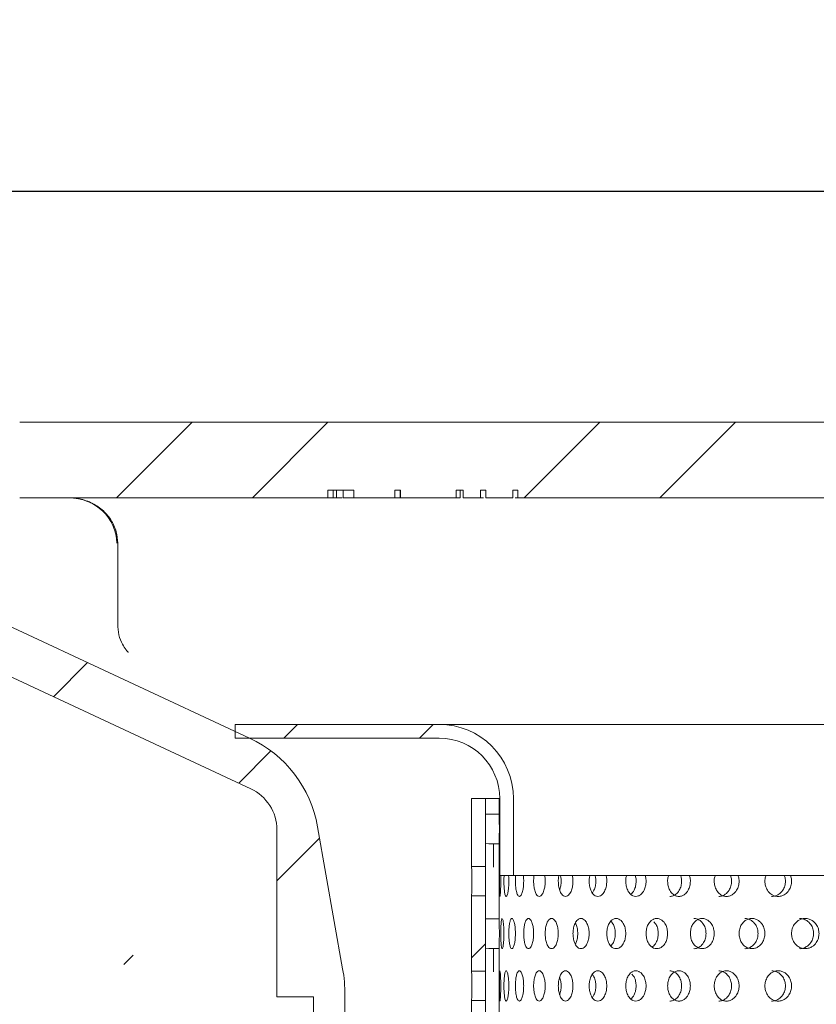
# Model space of a CAD drawing. Units: millimetres. Extents: x -13 to 357, y -77 to 258.
# Drawn here: x 216 to 268, y 193 to 258 of the extents above; entities that cross this region are included whole.
import ezdxf

# ---------------------------------------------------------------- set-up
doc = ezdxf.new("R2010")
doc.units = ezdxf.units.MM
doc.header["$LTSCALE"] = 2
doc.header["$PDSIZE"] = -1
doc.dimstyles.new('ISO-25', dxfattribs={"dimtxt": 2.5, "dimasz": 2.5, "dimexe": 1.25, "dimexo": 0.625, "dimtad": 1, "dimtxsty": 'Standard', "dimcen": 2.5, "dimadec": 0, "dimazin": 0, "dimtfac": 1, "dimtmove": 0, "dimatfit": 3, "dimfxl": 1, "dimarcsym": 0})
pattern_1 = [(45, (22.984, 0.45), (-13.4704, 13.4704), []), (45, (31.964, 0.45), (-13.4704, 13.4704), [])]

# ---------------------------------------------------------------- blocks, each defined once
blk = doc.blocks.new('*D20')
at = {"color": 0, "lineweight": -2}
for p, q in [((207.012, 233.316), (207.012, 248.584)), ((357.012, 233.316), (357.012, 248.584)), ((211.012, 246.584), (353.012, 246.584))]:
    blk.add_line(p, q, dxfattribs=at)
at = {"color": 0}
for points in [[(211.012, 247.251), (211.012, 245.917), (207.012, 246.584)], [(353.012, 245.917), (353.012, 247.251), (357.012, 246.584)]]:
    blk.add_solid(points, dxfattribs=at)
at = {"layer": 'Defpoints', "color": 0}
for p in [(357.012, 246.584), (207.012, 231.316), (357.012, 231.316)]:
    blk.add_point(p, dxfattribs=at)
at = {"color": 0, "insert": (282.012, 253.16), "char_height": 7.0556, "attachment_point": 5}
blk.add_mtext('Ø150', dxfattribs=at)
blk = doc.blocks.new('*D21')
at = {"color": 0, "lineweight": -2}
for p, q in [((205.012, 231.316), (190.59, 231.316)), ((192.59, 227.316), (192.59, 155.391)), ((192.59, 70.316), (192.59, 142.24)), ((235.439, 66.316), (190.59, 66.316))]:
    blk.add_line(p, q, dxfattribs=at)
at = {"color": 0}
for points in [[(193.256, 227.316), (191.923, 227.316), (192.59, 231.316)], [(191.923, 70.316), (193.256, 70.316), (192.59, 66.316)]]:
    blk.add_solid(points, dxfattribs=at)
at = {"layer": 'Defpoints', "color": 0}
for p in [(207.012, 231.316), (192.59, 66.316), (237.439, 66.316)]:
    blk.add_point(p, dxfattribs=at)
at = {"color": 0, "insert": (192.59, 148.816), "char_height": 7.0556, "attachment_point": 5}
blk.add_mtext('165', dxfattribs=at)

msp = doc.modelspace()

# ---------------------------------------------------------------- hatches: boundary and pattern name
at = {"linetype": 'Continuous', "lineweight": 0}
h = msp.add_hatch(dxfattribs=at)
h.set_pattern_fill('ANSI32', scale=2, style=0)
h.set_pattern_definition(pattern_1)
edge = h.paths.add_edge_path(flags=0)
edge.add_line((232.512, 179.316), (235.082, 179.316))
edge.add_line((235.082, 179.316), (235.082, 172.316))
edge.add_line((235.082, 172.316), (232.512, 172.316))
edge.add_line((232.512, 172.316), (232.512, 167.316))
edge.add_line((232.512, 167.316), (233.512, 166.316))
edge.add_line((233.512, 166.316), (236.012, 166.316))
edge.add_line((236.012, 166.316), (237.012, 167.316))
edge.add_line((237.012, 167.316), (237.012, 193.441))
edge.add_arc((227.012, 193.441), 10, 0, 10)
edge.add_line((236.86, 195.177), (235.205, 204.565))
edge.add_arc((227.326, 203.176), 8, 10, 65)
edge.add_line((230.707, 210.427), (211.694, 219.292))
edge.add_arc((212.962, 222.011), 3, 180, 245, ccw=False)
edge.add_line((209.962, 222.011), (209.962, 231.316))
edge.add_line((209.962, 231.316), (207.012, 231.316))
edge.add_line((207.012, 231.316), (207.012, 223.262))
edge.add_arc((215.012, 223.262), 8, 180, 245)
edge.add_line((211.631, 216.012), (230.78, 207.083))
edge.add_arc((229.512, 204.364), 3, 0, 65, ccw=False)
edge.add_line((232.512, 204.364), (232.512, 193.316))
edge.add_line((232.512, 193.316), (234.932, 193.316))
edge.add_line((234.932, 193.316), (234.932, 186.316))
edge.add_line((234.932, 186.316), (232.512, 186.316))
edge.add_line((232.512, 186.316), (232.512, 179.316))
h = msp.add_hatch(dxfattribs=at)
h.set_pattern_fill('ANSI32', scale=2, style=0)
h.set_pattern_definition(pattern_1)
edge = h.paths.add_edge_path(flags=0)
edge.add_line((244.371, 226.816), (244.834, 226.816))
edge.add_line((244.834, 226.816), (244.834, 226.316))
edge.add_line((244.834, 226.316), (245.98, 226.316))
edge.add_line((245.98, 226.316), (245.98, 226.816))
edge.add_line((245.98, 226.816), (246.321, 226.816))
edge.add_line((246.321, 226.816), (246.321, 226.316))
edge.add_line((246.321, 226.316), (248.1, 226.316))
edge.add_line((248.1, 226.316), (248.1, 226.816))
edge.add_line((248.1, 226.816), (248.438, 226.816))
edge.add_line((248.438, 226.816), (248.438, 226.316))
edge.add_line((248.438, 226.316), (348.512, 226.316))
edge.add_line((348.512, 226.316), (348.512, 231.316))
edge.add_line((348.512, 231.316), (290.794, 231.316))
edge.add_spline(control_points=[(290.794, 231.316), (290.587, 230.982), (290.378, 230.648), (290.169, 230.316)], knot_values=[0, 0, 0, 0, 0.001179, 0.001179, 0.001179, 0.001179], weights=[1, 1, 1, 1], degree=3, periodic=0)
edge.add_line((290.169, 230.316), (289.65, 230.316))
edge.add_spline(control_points=[(289.65, 230.316), (289.435, 230.65), (289.219, 230.984), (288.999, 231.316)], knot_values=[0, 0, 0, 0, 0.001193, 0.001193, 0.001193, 0.001193], weights=[1, 1, 1, 1], degree=3, periodic=0)
edge.add_line((288.999, 231.316), (287.608, 231.316))
edge.add_spline(control_points=[(287.608, 231.316), (287.389, 230.984), (287.172, 230.65), (286.957, 230.316)], knot_values=[0, 0, 0, 0, 0.001193, 0.001193, 0.001193, 0.001193], weights=[1, 1, 1, 1], degree=3, periodic=0)
edge.add_line((286.957, 230.316), (286.438, 230.316))
edge.add_spline(control_points=[(286.438, 230.316), (286.228, 230.648), (286.02, 230.982), (285.813, 231.316)], knot_values=[0, 0, 0, 0, 0.001179, 0.001179, 0.001179, 0.001179], weights=[1, 1, 1, 1], degree=3, periodic=0)
edge.add_line((285.813, 231.316), (284.949, 231.316))
edge.add_line((284.949, 231.316), (284.371, 230.316))
edge.add_line((284.371, 230.316), (283.899, 230.316))
edge.add_line((283.899, 230.316), (283.322, 231.316))
edge.add_line((283.322, 231.316), (278.657, 231.316))
edge.add_spline(control_points=[(278.657, 231.316), (278.464, 230.982), (278.272, 230.649), (278.079, 230.316)], knot_values=[0.005797, 0.005797, 0.005797, 0.005797, 0.006952, 0.006952, 0.006952, 0.006952], weights=[1, 1, 1, 1], degree=3, periodic=0)
edge.add_line((278.079, 230.316), (277.607, 230.316))
edge.add_spline(control_points=[(277.607, 230.316), (277.415, 230.649), (277.223, 230.982), (277.03, 231.316)], knot_values=[0.003763, 0.003763, 0.003763, 0.003763, 0.004918, 0.004918, 0.004918, 0.004918], weights=[1, 1, 1, 1], degree=3, periodic=0)
edge.add_line((277.03, 231.316), (274.41, 231.316))
edge.add_spline(control_points=[(274.41, 231.316), (274.291, 231.111), (274.173, 230.906), (274.055, 230.701), (273.98, 230.572), (273.906, 230.444), (273.832, 230.316)], knot_values=[0.010161, 0.010161, 0.010161, 0.010161, 0.010874, 0.010874, 0.010874, 0.01132, 0.01132, 0.01132, 0.01132], weights=[1, 1, 1, 1, 1, 1, 1], degree=3, periodic=0)
edge.add_line((273.832, 230.316), (273.36, 230.316))
edge.add_spline(control_points=[(273.36, 230.316), (273.168, 230.649), (272.975, 230.982), (272.783, 231.316)], knot_values=[0.016393, 0.016393, 0.016393, 0.016393, 0.017551, 0.017551, 0.017551, 0.017551], weights=[1, 1, 1, 1], degree=3, periodic=0)
edge.add_line((272.783, 231.316), (215.512, 231.316))
edge.add_line((215.512, 231.316), (215.512, 226.316))
edge.add_line((215.512, 226.316), (235.878, 226.316))
edge.add_line((235.878, 226.316), (235.878, 226.816))
edge.add_line((235.878, 226.816), (237.598, 226.816))
edge.add_line((237.598, 226.816), (237.598, 226.316))
edge.add_line((237.598, 226.316), (240.315, 226.316))
edge.add_line((240.315, 226.316), (240.315, 226.816))
edge.add_line((240.315, 226.816), (240.672, 226.816))
edge.add_line((240.672, 226.816), (240.672, 226.316))
edge.add_line((240.672, 226.316), (244.371, 226.316))
edge.add_line((244.371, 226.316), (244.371, 226.816))
h = msp.add_hatch(dxfattribs=at)
h.set_pattern_fill('ANSI32', scale=2, style=0)
h.paths.add_polyline_path([(254.278, 210.886), (263.778, 210.886), (263.778, 211.796), (254.278, 211.796)], flags=0)
h = msp.add_hatch(dxfattribs=at)
h.set_pattern_fill('ANSI32', scale=2, style=0)
h.set_pattern_definition(pattern_1)
edge = h.paths.add_edge_path(flags=0)
edge.add_arc((243.242, 206.427), 4, 0, 90, ccw=False)
edge.add_line((247.242, 206.427), (247.242, 201.337))
edge.add_line((247.242, 201.337), (248.152, 201.337))
edge.add_line((248.152, 201.337), (248.152, 206.427))
edge.add_arc((243.242, 206.427), 4.91, 0, 90)
edge.add_line((243.242, 211.337), (229.762, 211.337))
edge.add_line((229.762, 211.337), (229.762, 210.427))
edge.add_line((229.762, 210.427), (243.242, 210.427))
h = msp.add_hatch(dxfattribs=at)
h.set_pattern_fill('ANSI32', scale=2, style=0)
edge = h.paths.add_edge_path(flags=0)
edge.add_line((222.397, 205.976), (222.397, 201.479))
edge.add_spline(control_points=[(222.397, 201.479), (222.472, 201.479), (222.548, 201.479), (222.624, 201.479), (222.7, 201.479), (222.776, 201.479), (222.852, 201.479), (223.003, 201.479), (223.155, 201.479), (223.307, 201.478)], knot_values=[0, 0, 0, 0, 0.000228, 0.000228, 0.000228, 0.000455, 0.000455, 0.000455, 0.00091, 0.00091, 0.00091, 0.00091], weights=[1, 1, 1, 1, 1, 1, 1, 1, 1, 1], degree=3, periodic=0)
edge.add_line((223.307, 201.478), (223.307, 205.976))
edge.add_line((223.307, 205.976), (222.397, 205.976))
h = msp.add_hatch(dxfattribs=at)
h.set_pattern_fill('ANSI32', scale=2, style=0)
edge = h.paths.add_edge_path(flags=0)
edge.add_line((223.317, 205.976), (223.317, 204.954))
edge.add_spline(control_points=[(223.317, 204.954), (223.393, 204.954), (223.468, 204.954), (223.544, 204.954), (223.62, 204.954), (223.696, 204.954), (223.772, 204.954), (223.923, 204.954), (224.075, 204.954), (224.227, 204.954)], knot_values=[0, 0, 0, 0, 0.000228, 0.000228, 0.000228, 0.000455, 0.000455, 0.000455, 0.00091, 0.00091, 0.00091, 0.00091], weights=[1, 1, 1, 1, 1, 1, 1, 1, 1, 1], degree=3, periodic=0)
edge.add_line((224.227, 204.954), (224.227, 205.976))
edge.add_line((224.227, 205.976), (223.317, 205.976))
h = msp.add_hatch(dxfattribs=at)
h.set_pattern_fill('ANSI32', scale=2, style=0)
edge = h.paths.add_edge_path(flags=0)
edge.add_spline(control_points=[(222.397, 202.998), (222.397, 201.343), (222.397, 199.688), (222.397, 198.034)], knot_values=[0, 0, 0, 0, 1, 1, 1, 1], weights=[1, 1, 1, 1], degree=3, periodic=0)
edge.add_spline(control_points=[(222.397, 198.034), (223.393, 198.034), (223.468, 198.034), (223.544, 198.034), (223.62, 198.034), (223.696, 198.034), (223.772, 198.034), (223.923, 198.034), (224.075, 198.034), (224.227, 198.034)], knot_values=[0, 0, 0, 0, 0.000228, 0.000228, 0.000228, 0.000455, 0.000455, 0.000455, 0.00091, 0.00091, 0.00091, 0.00091], weights=[1, 1, 1, 1, 1, 1, 1, 1, 1, 1], degree=3, periodic=0)
edge.add_line((224.227, 198.034), (224.227, 202.997))
edge.add_spline(control_points=[(224.227, 202.997), (224.075, 202.997), (223.923, 202.997), (223.772, 202.998), (223.696, 202.998), (223.62, 202.998), (223.544, 202.998), (223.468, 202.998), (223.393, 202.998), (223.317, 202.998)], knot_values=[0, 0, 0, 0, 0.000455, 0.000455, 0.000455, 0.000683, 0.000683, 0.000683, 0.00091, 0.00091, 0.00091, 0.00091], weights=[1, 1, 1, 1, 1, 1, 1, 1, 1, 1], degree=3, periodic=0)
h = msp.add_hatch(dxfattribs=at)
h.set_pattern_fill('ANSI32', scale=2, style=0)
h.set_pattern_definition(pattern_1)
edge = h.paths.add_edge_path(flags=0)
edge.add_line((245.381, 199.995), (245.381, 195.01))
edge.add_spline(control_points=[(245.381, 195.01), (245.457, 195.01), (245.533, 195.01), (245.608, 195.01), (245.684, 195.01), (245.76, 195.01), (245.836, 195.01), (245.988, 195.009), (246.139, 195.009), (246.291, 195.009)], knot_values=[0, 0, 0, 0, 0.000228, 0.000228, 0.000228, 0.000455, 0.000455, 0.000455, 0.00091, 0.00091, 0.00091, 0.00091], weights=[1, 1, 1, 1, 1, 1, 1, 1, 1, 1], degree=3, periodic=0)
edge.add_line((246.291, 195.009), (246.291, 199.996))
edge.add_spline(control_points=[(246.291, 199.996), (246.139, 199.996), (245.988, 199.996), (245.836, 199.995), (245.76, 199.995), (245.684, 199.995), (245.608, 199.995), (245.533, 199.995), (245.457, 199.995), (245.381, 199.995)], knot_values=[0, 0, 0, 0, 0.000455, 0.000455, 0.000455, 0.000683, 0.000683, 0.000683, 0.00091, 0.00091, 0.00091, 0.00091], weights=[1, 1, 1, 1, 1, 1, 1, 1, 1, 1], degree=3, periodic=0)
h = msp.add_hatch(dxfattribs=at)
h.set_pattern_fill('ANSI32', scale=2, style=0)
edge = h.paths.add_edge_path(flags=0)
edge.add_spline(control_points=[(222.397, 196.078), (222.397, 194.423), (222.397, 192.768), (222.397, 191.114)], knot_values=[0, 0, 0, 0, 1, 1, 1, 1], weights=[1, 1, 1, 1], degree=3, periodic=0)
edge.add_spline(control_points=[(222.397, 191.114), (223.393, 191.114), (223.468, 191.114), (223.544, 191.114), (223.62, 191.114), (223.696, 191.114), (223.772, 191.114), (223.923, 191.114), (224.075, 191.114), (224.227, 191.114)], knot_values=[0, 0, 0, 0, 0.000228, 0.000228, 0.000228, 0.000455, 0.000455, 0.000455, 0.00091, 0.00091, 0.00091, 0.00091], weights=[1, 1, 1, 1, 1, 1, 1, 1, 1, 1], degree=3, periodic=0)
edge.add_line((224.227, 191.114), (224.227, 196.077))
edge.add_spline(control_points=[(224.227, 196.077), (224.075, 196.077), (223.923, 196.077), (223.772, 196.078), (223.696, 196.078), (223.62, 196.078), (223.544, 196.078), (223.468, 196.078), (223.393, 196.078), (223.317, 196.078)], knot_values=[0, 0, 0, 0, 0.000455, 0.000455, 0.000455, 0.000683, 0.000683, 0.000683, 0.00091, 0.00091, 0.00091, 0.00091], weights=[1, 1, 1, 1, 1, 1, 1, 1, 1, 1], degree=3, periodic=0)

# ---------------------------------------------------------------- linework, layer by layer
at = {"color": 7, "linetype": 'Continuous', "lineweight": 15}
for p, q in [((215.512, 231.316), (272.783, 231.316)), ((237.598, 226.816), (235.878, 226.816)), ((235.878, 226.816), (235.878, 226.316)), ((236.237, 226.816), (236.237, 226.316)), ((236.238, 226.816), (236.238, 226.316)), ((236.443, 226.816), (236.443, 226.316)), ((236.887, 226.816), (236.887, 226.316)), ((237.598, 226.316), (237.598, 226.816)), ((240.315, 226.816), (240.672, 226.816)), ((240.315, 226.816), (240.315, 226.316)), ((240.671, 226.816), (240.671, 226.316)), ((240.672, 226.316), (240.672, 226.816)), ((244.371, 226.816), (244.371, 226.316)), ((244.834, 226.816), (244.371, 226.816)), ((244.617, 226.816), (244.617, 226.316)), ((244.834, 226.316), (244.834, 226.816)), ((246.321, 226.816), (245.98, 226.816)), ((245.98, 226.816), (245.98, 226.316)), ((246.321, 226.316), (246.321, 226.816)), ((246.321, 226.816), (246.321, 226.316)), ((248.438, 226.816), (248.1, 226.816)), ((248.1, 226.816), (248.1, 226.316)), ((248.1, 226.816), (248.1, 226.316)), ((248.438, 226.316), (248.438, 226.816)), ((215.512, 226.316), (235.878, 226.316)), ((236.237, 226.316), (235.878, 226.316)), ((236.238, 226.316), (236.237, 226.316)), ((236.443, 226.316), (236.238, 226.316)), ((236.834, 226.316), (236.443, 226.316)), ((237.598, 226.316), (240.315, 226.316)), ((240.671, 226.316), (240.315, 226.316)), ((240.672, 226.316), (240.671, 226.316)), ((240.672, 226.316), (244.371, 226.316)), ((244.834, 226.316), (245.98, 226.316)), ((246.161, 226.316), (245.98, 226.316)), ((246.321, 226.316), (248.1, 226.316)), ((248.438, 226.316), (248.261, 226.316)), ((248.438, 226.316), (348.512, 226.316)), ((221.991, 217.96), (221.991, 223.316)), ((230.707, 210.427), (211.694, 219.292)), ((211.631, 216.012), (230.78, 207.083)), ((229.762, 210.427), (229.762, 211.337)), ((229.762, 211.337), (243.242, 211.337)), ((277.262, 211.337), (243.242, 211.337)), ((229.762, 210.427), (243.242, 210.427)), ((245.381, 206.427), (245.381, 201.948)), ((245.381, 201.93), (245.381, 206.427)), ((245.381, 206.427), (246.291, 206.427)), ((246.291, 201.929), (246.291, 206.427)), ((246.301, 205.404), (246.301, 206.427)), ((246.301, 206.427), (247.211, 206.427)), ((247.211, 205.405), (247.211, 206.427)), ((247.242, 206.427), (247.242, 201.337)), ((248.152, 206.427), (248.152, 201.337)), ((236.86, 195.177), (235.205, 204.565)), ((232.512, 204.364), (232.512, 193.316)), ((246.301, 198.484), (246.301, 203.449)), ((246.833, 203.448), (246.833, 201.885)), ((247.211, 198.485), (247.211, 203.448)), ((245.381, 201.93), (245.381, 201.962)), ((248.152, 201.337), (247.242, 201.337)), ((315.872, 201.337), (248.152, 201.337)), ((245.381, 195.01), (245.381, 199.995)), ((245.381, 199.977), (245.381, 195.028)), ((246.291, 195.009), (246.291, 199.996)), ((246.301, 191.564), (246.301, 196.529)), ((246.833, 196.528), (246.833, 194.965)), ((247.211, 191.565), (247.211, 196.528)), ((245.381, 195.01), (245.381, 195.042)), ((237.012, 167.316), (237.012, 193.441)), ((232.512, 193.316), (234.932, 193.316)), ((234.932, 193.316), (234.932, 186.316)), ((245.381, 188.09), (245.381, 193.075)), ((245.381, 193.057), (245.381, 188.108)), ((246.291, 188.089), (246.291, 193.076))]:
    msp.add_line(p, q, dxfattribs=at)
at = {"color": 7, "linetype": 'Continuous', "lineweight": 15, "flags": 128}
for points in [[(247.211, 205.405), (246.756, 205.405), (246.528, 205.404), (246.301, 205.404)], [(246.301, 203.449), (246.528, 203.448), (246.756, 203.448), (247.211, 203.448)], [(246.291, 201.929), (245.836, 201.93), (245.608, 201.93), (245.381, 201.93)], [(245.381, 199.995), (245.608, 199.995), (245.836, 199.995), (246.291, 199.996)], [(247.211, 198.485), (246.756, 198.485), (246.528, 198.484), (246.301, 198.484)], [(246.301, 196.529), (246.528, 196.528), (246.756, 196.528), (247.211, 196.528)], [(246.291, 195.009), (245.836, 195.01), (245.608, 195.01), (245.381, 195.01)], [(245.381, 193.075), (245.608, 193.075), (245.836, 193.075), (246.291, 193.076)]]:
    msp.add_lwpolyline(points, dxfattribs=at)
at = {"color": 7, "linetype": 'Continuous', "lineweight": 15}
for centre, radius, start, end in [((243.242, 206.427), 4.91, 0, 90), ((227.326, 203.176), 8, 10, 65), ((243.242, 206.427), 4, 0, 90), ((229.512, 204.364), 3, 0, 65), ((227.012, 193.441), 10, 0, 10)]:
    msp.add_arc(centre, radius, start, end, dxfattribs=at)
msp.add_ellipse((218.767, 223.316), major_axis=(3.156, 0), ratio=0.950426, start_param=0, end_param=1.570796, dxfattribs=at)
for points, knots in [([(221.991, 223.316), (221.971, 223.572), (221.926, 224.121), (221.561, 224.893), (220.981, 225.557), (220.225, 226.037), (219.46, 226.281), (218.961, 226.306), (218.767, 226.316)], [0, 0, 0, 0, 0.155278, 0.3321, 0.50788, 0.688423, 0.87846, 1, 1, 1, 1]), ([(237.598, 226.316), (237.468, 226.316), (237.235, 226.316), (236.993, 226.316), (236.887, 226.316)], [0, 0, 0, 0, 0.559316, 1, 1, 1, 1]), ([(244.617, 226.316), (244.606, 226.316), (244.586, 226.316), (244.437, 226.316), (244.371, 226.316)], [0, 0, 0, 0, 0.559599, 1, 1, 1, 1]), ([(222.695, 216.103), (222.691, 216.106), (222.683, 216.112), (222.531, 216.276), (222.281, 216.65), (222.037, 217.242), (222.011, 217.719), (221.998, 217.961)], [0, 0, 0, 0, 0.132021, 0.278631, 0.482102, 0.737784, 1, 1, 1, 1]), ([(246.301, 205.404), (246.301, 205.398), (246.3, 205.373), (246.301, 205.275), (246.303, 205.053), (246.306, 204.742), (246.307, 204.427), (246.306, 204.111), (246.303, 203.8), (246.301, 203.578), (246.3, 203.48), (246.301, 203.455), (246.301, 203.449)], [0, 0, 0, 0, 0.029429, 0.121838, 0.267394, 0.388302, 0.499986, 0.611693, 0.732604, 0.878144, 0.970543, 1, 1, 1, 1]), ([(247.211, 205.405), (247.211, 205.399), (247.21, 205.373), (247.211, 205.274), (247.213, 205.052), (247.216, 204.741), (247.217, 204.427), (247.216, 204.112), (247.213, 203.801), (247.211, 203.579), (247.21, 203.48), (247.211, 203.454), (247.211, 203.448)], [0, 0, 0, 0, 0.030384, 0.12155, 0.266214, 0.387454, 0.499986, 0.61254, 0.733785, 0.878434, 0.96959, 1, 1, 1, 1]), ([(245.382, 201.938), (245.382, 201.933), (245.383, 201.92), (245.387, 201.805), (245.393, 201.587), (245.397, 201.276), (245.399, 200.962), (245.397, 200.649), (245.393, 200.338), (245.387, 200.121), (245.383, 200.005), (245.382, 199.992), (245.382, 199.987)], [0, 0, 0, 0, 0.045704, 0.1356, 0.27608, 0.392513, 0.500035, 0.607578, 0.724016, 0.86448, 0.954366, 1, 1, 1, 1]), ([(247.311, 200.962), (247.31, 200.86), (247.309, 200.648), (247.297, 200.337), (247.28, 200.114), (247.263, 199.988), (247.249, 199.949), (247.237, 199.989), (247.227, 200.114), (247.22, 200.337), (247.217, 200.648), (247.216, 200.962), (247.217, 201.277), (247.22, 201.587), (247.227, 201.813), (247.237, 201.931), (247.245, 201.976), (247.25, 201.962), (247.25, 201.962)], [0, 0, 0, 0, 0.06508, 0.135183, 0.218822, 0.271536, 0.333138, 0.394663, 0.44739, 0.531026, 0.601127, 0.666205, 0.731284, 0.80139, 0.885029, 0.937696, 0.99938, 1, 1, 1, 1]), ([(247.305, 201.337), (247.306, 201.313), (247.31, 201.199), (247.311, 201.067), (247.311, 200.962)], [0, 0, 0, 0, 0.209693, 1, 1, 1, 1]), ([(247.844, 200.962), (247.842, 200.86), (247.838, 200.648), (247.807, 200.337), (247.763, 200.114), (247.713, 199.988), (247.667, 199.949), (247.624, 199.989), (247.581, 200.114), (247.546, 200.337), (247.525, 200.649), (247.519, 200.96), (247.521, 201.199), (247.53, 201.313), (247.532, 201.337)], [0, 0, 0, 0, 0.086932, 0.180576, 0.292306, 0.362735, 0.445058, 0.527275, 0.597723, 0.709449, 0.803091, 0.890021, 0.976952, 1, 1, 1, 1]), ([(247.828, 201.337), (247.83, 201.313), (247.842, 201.199), (247.843, 201.067), (247.844, 200.962)], [0, 0, 0, 0, 0.209794, 1, 1, 1, 1]), ([(248.826, 200.962), (248.823, 200.86), (248.818, 200.648), (248.768, 200.337), (248.697, 200.114), (248.615, 199.988), (248.538, 199.949), (248.464, 199.989), (248.389, 200.114), (248.327, 200.337), (248.287, 200.649), (248.276, 200.96), (248.281, 201.199), (248.297, 201.313), (248.3, 201.337)], [0, 0, 0, 0, 0.0869212, 0.1805547, 0.2922767, 0.3627102, 0.4450578, 0.5272991, 0.5977531, 0.7094705, 0.803101, 0.8900204, 0.9769405, 1, 1, 1, 1]), ([(248.801, 201.337), (248.805, 201.313), (248.824, 201.199), (248.825, 201.067), (248.826, 200.962)], [0, 0, 0, 0, 0.209895, 1, 1, 1, 1]), ([(250.247, 200.962), (250.243, 200.86), (250.235, 200.648), (250.168, 200.337), (250.07, 200.114), (249.958, 199.988), (249.851, 199.949), (249.747, 199.989), (249.64, 200.114), (249.551, 200.337), (249.494, 200.649), (249.479, 200.96), (249.486, 201.199), (249.508, 201.313), (249.513, 201.337)], [0, 0, 0, 0, 0.08691, 0.180532, 0.292246, 0.362686, 0.445058, 0.527323, 0.597782, 0.709493, 0.803112, 0.890021, 0.97693, 1, 1, 1, 1]), ([(250.213, 201.337), (250.218, 201.313), (250.243, 201.199), (250.245, 201.067), (250.247, 200.962)], [0, 0, 0, 0, 0.2099961, 1, 1, 1, 1]), ([(252.085, 200.962), (252.081, 200.86), (252.071, 200.648), (251.987, 200.338), (251.864, 200.115), (251.722, 199.988), (251.587, 199.949), (251.454, 199.989), (251.318, 200.114), (251.203, 200.337), (251.129, 200.649), (251.11, 200.96), (251.119, 201.199), (251.147, 201.313), (251.153, 201.337)], [0, 0, 0, 0, 0.086899, 0.18051, 0.292217, 0.362663, 0.445058, 0.527346, 0.597812, 0.709515, 0.803123, 0.89002, 0.976918, 1, 1, 1, 1]), ([(251.259, 201.337), (251.266, 201.313), (251.298, 201.2), (251.301, 201.067), (251.303, 200.962)], [0, 0, 0, 0, 0.210892, 1, 1, 1, 1]), ([(252.043, 201.337), (252.05, 201.313), (252.081, 201.199), (252.084, 201.067), (252.085, 200.962)], [0, 0, 0, 0, 0.210095, 1, 1, 1, 1]), ([(254.318, 200.962), (254.313, 200.86), (254.301, 200.648), (254.202, 200.338), (254.056, 200.115), (253.886, 199.988), (253.724, 199.949), (253.564, 199.989), (253.4, 200.114), (253.262, 200.337), (253.172, 200.649), (253.148, 200.96), (253.159, 201.199), (253.194, 201.313), (253.201, 201.337)], [0, 0, 0, 0, 0.086888, 0.180489, 0.292188, 0.362639, 0.445058, 0.52737, 0.597841, 0.709537, 0.803134, 0.89002, 0.976907, 1, 1, 1, 1]), ([(253.542, 201.337), (253.55, 201.313), (253.589, 201.2), (253.592, 201.067), (253.594, 200.962)], [0, 0, 0, 0, 0.210992, 1, 1, 1, 1]), ([(254.268, 201.337), (254.276, 201.313), (254.314, 201.199), (254.316, 201.067), (254.318, 200.962)], [0, 0, 0, 0, 0.210193, 1, 1, 1, 1]), ([(256.916, 200.962), (256.91, 200.86), (256.897, 200.648), (256.783, 200.338), (256.615, 200.115), (256.421, 199.988), (256.234, 199.949), (256.049, 199.989), (255.859, 200.115), (255.698, 200.338), (255.594, 200.649), (255.566, 200.96), (255.579, 201.199), (255.619, 201.313), (255.628, 201.337)], [0, 0, 0, 0, 0.086877, 0.180467, 0.292157, 0.362615, 0.445057, 0.527394, 0.597871, 0.709558, 0.803144, 0.890019, 0.976895, 1, 1, 1, 1]), ([(256.2, 201.337), (256.21, 201.313), (256.254, 201.2), (256.257, 201.067), (256.259, 200.962)], [0, 0, 0, 0, 0.211094, 1, 1, 1, 1]), ([(256.858, 201.337), (256.867, 201.313), (256.911, 201.199), (256.914, 201.067), (256.916, 200.962)], [0, 0, 0, 0, 0.210292, 1, 1, 1, 1]), ([(259.844, 200.962), (259.837, 200.86), (259.822, 200.648), (259.696, 200.338), (259.509, 200.115), (259.292, 199.988), (259.083, 199.949), (258.876, 199.989), (258.663, 200.115), (258.482, 200.338), (258.364, 200.649), (258.333, 200.96), (258.347, 201.199), (258.393, 201.313), (258.402, 201.337)], [0, 0, 0, 0, 0.0868662, 0.1804452, 0.2921271, 0.3625907, 0.4450567, 0.5274172, 0.5979005, 0.7095795, 0.8031549, 0.8900198, 0.9768849, 1, 1, 1, 1]), ([(259.198, 201.337), (259.208, 201.313), (259.257, 201.2), (259.261, 201.067), (259.264, 200.962)], [0, 0, 0, 0, 0.2111966, 1, 1, 1, 1]), ([(259.78, 201.337), (259.79, 201.313), (259.838, 201.199), (259.842, 201.067), (259.844, 200.962)], [0, 0, 0, 0, 0.2103917, 1, 1, 1, 1]), ([(263.064, 200.962), (263.057, 200.86), (263.041, 200.648), (262.903, 200.338), (262.7, 200.115), (262.462, 199.988), (262.234, 199.949), (262.007, 199.989), (261.773, 200.115), (261.574, 200.338), (261.446, 200.649), (261.411, 200.96), (261.427, 201.199), (261.477, 201.313), (261.488, 201.337)], [0, 0, 0, 0, 0.0868554, 0.1804229, 0.2920985, 0.3625664, 0.4450576, 0.5274414, 0.5979298, 0.7096015, 0.8031655, 0.8900195, 0.9768737, 1, 1, 1, 1]), ([(262.496, 201.337), (262.507, 201.313), (262.561, 201.2), (262.565, 201.067), (262.568, 200.962)], [0, 0, 0, 0, 0.211298, 1, 1, 1, 1]), ([(262.994, 201.337), (263.005, 201.313), (263.058, 201.199), (263.061, 201.067), (263.064, 200.962)], [0, 0, 0, 0, 0.2104991, 1, 1, 1, 1]), ([(266.534, 200.962), (266.526, 200.86), (266.509, 200.648), (266.362, 200.338), (266.144, 200.115), (265.89, 199.988), (265.645, 199.949), (265.402, 199.989), (265.151, 200.115), (264.937, 200.338), (264.798, 200.649), (264.761, 200.96), (264.778, 201.199), (264.832, 201.313), (264.843, 201.337)], [0, 0, 0, 0, 0.0868444, 0.1804013, 0.2920681, 0.3625431, 0.4450573, 0.5274652, 0.5979592, 0.7096231, 0.8031766, 0.8900195, 0.9768626, 1, 1, 1, 1]), ([(266.051, 201.337), (266.063, 201.313), (266.12, 201.2), (266.124, 201.067), (266.128, 200.962)], [0, 0, 0, 0, 0.2114, 1, 1, 1, 1]), ([(266.459, 201.337), (266.471, 201.313), (266.527, 201.199), (266.531, 201.067), (266.534, 200.962)], [0, 0, 0, 0, 0.2106005, 1, 1, 1, 1]), ([(251.303, 200.962), (251.298, 200.859), (251.29, 200.648), (251.232, 200.469), (251.203, 200.378)], [0, 0, 0, 0, 0.48919, 1, 1, 1, 1]), ([(253.594, 200.962), (253.588, 200.861), (253.575, 200.649), (253.493, 200.375), (253.403, 200.257), (253.364, 200.208)], [0, 0, 0, 0, 0.347993, 0.724673, 1, 1, 1, 1]), ([(256.259, 200.962), (256.253, 200.86), (256.24, 200.646), (256.121, 200.341), (255.995, 200.153), (255.908, 200.099), (255.904, 200.096)], [0, 0, 0, 0, 0.2899051, 0.6037115, 0.9815459, 1, 1, 1, 1]), ([(259.264, 200.962), (259.256, 200.86), (259.241, 200.647), (259.111, 200.337), (258.919, 200.112), (258.697, 199.994), (258.556, 199.949), (258.482, 199.963), (258.482, 199.963)], [0, 0, 0, 0, 0.192639, 0.401162, 0.652241, 0.811818, 0.999248, 1, 1, 1, 1]), ([(262.568, 200.962), (262.56, 200.86), (262.543, 200.647), (262.402, 200.337), (262.193, 200.112), (261.95, 199.994), (261.796, 199.949), (261.715, 199.963), (261.715, 199.963)], [0, 0, 0, 0, 0.1926146, 0.4011117, 0.6521691, 0.8117591, 0.999247, 1, 1, 1, 1]), ([(266.128, 200.962), (266.119, 200.86), (266.102, 200.647), (265.95, 200.337), (265.727, 200.112), (265.467, 199.994), (265.302, 199.949), (265.215, 199.963), (265.215, 199.963)], [0, 0, 0, 0, 0.19259, 0.401064, 0.652105, 0.811708, 0.999247, 1, 1, 1, 1]), ([(246.301, 198.484), (246.301, 198.478), (246.3, 198.453), (246.301, 198.355), (246.303, 198.133), (246.306, 197.822), (246.307, 197.507), (246.306, 197.191), (246.303, 196.88), (246.301, 196.658), (246.3, 196.56), (246.301, 196.535), (246.301, 196.529)], [0, 0, 0, 0, 0.02943, 0.121838, 0.267394, 0.388301, 0.499986, 0.611692, 0.732604, 0.878144, 0.970543, 1, 1, 1, 1]), ([(247.211, 198.485), (247.211, 198.479), (247.21, 198.453), (247.211, 198.354), (247.213, 198.132), (247.216, 197.821), (247.217, 197.507), (247.216, 197.192), (247.213, 196.881), (247.211, 196.659), (247.21, 196.56), (247.211, 196.534), (247.211, 196.528)], [0, 0, 0, 0, 0.030384, 0.121549, 0.266214, 0.387453, 0.499986, 0.61254, 0.733784, 0.878434, 0.96959, 1, 1, 1, 1]), ([(247.52, 197.507), (247.519, 197.404), (247.517, 197.192), (247.495, 196.881), (247.465, 196.658), (247.431, 196.532), (247.401, 196.493), (247.373, 196.533), (247.347, 196.658), (247.326, 196.881), (247.314, 197.192), (247.31, 197.507), (247.314, 197.821), (247.326, 198.131), (247.347, 198.357), (247.373, 198.476), (247.391, 198.52), (247.402, 198.506), (247.402, 198.506)], [0, 0, 0, 0, 0.065075, 0.135174, 0.218809, 0.271526, 0.333138, 0.394671, 0.447401, 0.531033, 0.60113, 0.666205, 0.731279, 0.801381, 0.885019, 0.937688, 0.999381, 1, 1, 1, 1]), ([(247.433, 198.465), (247.442, 198.435), (247.465, 198.359), (247.495, 198.13), (247.517, 197.821), (247.519, 197.609), (247.52, 197.507)], [0, 0, 0, 0, 0.194163, 0.502221, 0.76038, 1, 1, 1, 1]), ([(248.279, 197.507), (248.277, 197.404), (248.272, 197.192), (248.232, 196.881), (248.174, 196.659), (248.108, 196.532), (248.047, 196.493), (247.988, 196.533), (247.929, 196.658), (247.88, 196.882), (247.85, 197.192), (247.841, 197.507), (247.85, 197.821), (247.88, 198.132), (247.929, 198.354), (247.988, 198.481), (248.047, 198.52), (248.108, 198.48), (248.174, 198.355), (248.232, 198.132), (248.272, 197.821), (248.277, 197.609), (248.279, 197.507)], [0, 0, 0, 0, 0.048834, 0.101439, 0.164205, 0.203773, 0.250028, 0.296223, 0.335801, 0.398566, 0.45117, 0.500003, 0.548837, 0.601444, 0.664211, 0.703744, 0.75006, 0.796228, 0.835799, 0.898571, 0.951175, 1, 1, 1, 1]), ([(249.483, 197.507), (249.48, 197.404), (249.473, 197.192), (249.415, 196.882), (249.33, 196.659), (249.232, 196.532), (249.141, 196.493), (249.051, 196.533), (248.96, 196.658), (248.884, 196.882), (248.836, 197.192), (248.821, 197.507), (248.836, 197.821), (248.884, 198.132), (248.96, 198.354), (249.051, 198.481), (249.141, 198.52), (249.232, 198.48), (249.33, 198.355), (249.415, 198.131), (249.473, 197.821), (249.48, 197.609), (249.483, 197.507)], [0, 0, 0, 0, 0.048828, 0.101427, 0.164189, 0.20376, 0.250028, 0.296237, 0.335818, 0.398578, 0.451176, 0.500003, 0.548831, 0.601431, 0.664195, 0.70373, 0.75006, 0.79624, 0.835815, 0.898584, 0.951181, 1, 1, 1, 1]), ([(251.115, 197.507), (251.111, 197.404), (251.102, 197.192), (251.027, 196.882), (250.916, 196.659), (250.789, 196.532), (250.667, 196.493), (250.548, 196.533), (250.427, 196.658), (250.325, 196.882), (250.26, 197.192), (250.24, 197.507), (250.26, 197.821), (250.325, 198.132), (250.427, 198.354), (250.548, 198.481), (250.668, 198.52), (250.789, 198.48), (250.916, 198.355), (251.027, 198.131), (251.102, 197.821), (251.111, 197.609), (251.115, 197.507)], [0, 0, 0, 0, 0.0488216, 0.1014148, 0.1641729, 0.2037462, 0.2500279, 0.2962505, 0.3358349, 0.3985905, 0.4511818, 0.500003, 0.5488246, 0.6014193, 0.664178, 0.703716, 0.7500605, 0.7962539, 0.8358318, 0.8985964, 0.9511874, 1, 1, 1, 1]), ([(253.154, 197.507), (253.149, 197.404), (253.139, 197.192), (253.047, 196.882), (252.912, 196.659), (252.756, 196.533), (252.607, 196.493), (252.461, 196.533), (252.31, 196.659), (252.183, 196.882), (252.102, 197.192), (252.077, 197.507), (252.102, 197.821), (252.183, 198.132), (252.31, 198.354), (252.461, 198.481), (252.607, 198.52), (252.756, 198.48), (252.912, 198.355), (253.047, 198.131), (253.139, 197.821), (253.149, 197.609), (253.154, 197.507)], [0, 0, 0, 0, 0.0488155, 0.1014025, 0.1641553, 0.2037331, 0.2500279, 0.2962639, 0.3358523, 0.398603, 0.451188, 0.5000029, 0.5488181, 0.601407, 0.6641606, 0.7037025, 0.7500602, 0.796268, 0.8358486, 0.8986087, 0.9511936, 1, 1, 1, 1]), ([(252.235, 198.187), (252.253, 198.159), (252.319, 198.063), (252.382, 197.818), (252.394, 197.608), (252.4, 197.507)], [0, 0, 0, 0, 0.168238, 0.600614, 1, 1, 1, 1]), ([(255.574, 197.507), (255.568, 197.404), (255.555, 197.192), (255.449, 196.882), (255.292, 196.659), (255.109, 196.533), (254.934, 196.493), (254.762, 196.533), (254.585, 196.659), (254.434, 196.882), (254.338, 197.192), (254.309, 197.507), (254.338, 197.821), (254.434, 198.131), (254.585, 198.354), (254.762, 198.481), (254.935, 198.52), (255.109, 198.48), (255.292, 198.355), (255.449, 198.131), (255.555, 197.821), (255.568, 197.609), (255.574, 197.507)], [0, 0, 0, 0, 0.04881, 0.10139, 0.164139, 0.20372, 0.250029, 0.296278, 0.335869, 0.398616, 0.451194, 0.500003, 0.548812, 0.601394, 0.664144, 0.703689, 0.750061, 0.796281, 0.835865, 0.898621, 0.9512, 1, 1, 1, 1]), ([(254.604, 198.304), (254.657, 198.242), (254.766, 198.112), (254.862, 197.82), (254.875, 197.608), (254.882, 197.507)], [0, 0, 0, 0, 0.324678, 0.675737, 1, 1, 1, 1]), ([(258.341, 197.507), (258.335, 197.404), (258.321, 197.192), (258.201, 196.882), (258.023, 196.659), (257.816, 196.533), (257.618, 196.493), (257.422, 196.533), (257.22, 196.659), (257.048, 196.882), (256.939, 197.192), (256.905, 197.507), (256.939, 197.821), (257.048, 198.131), (257.22, 198.354), (257.422, 198.481), (257.618, 198.52), (257.816, 198.48), (258.023, 198.355), (258.201, 198.131), (258.321, 197.821), (258.335, 197.609), (258.341, 197.507)], [0, 0, 0, 0, 0.048804, 0.101378, 0.164122, 0.203706, 0.250028, 0.296291, 0.335885, 0.398627, 0.4512, 0.500003, 0.548806, 0.601382, 0.664128, 0.703676, 0.75006, 0.796295, 0.835882, 0.898634, 0.951206, 1, 1, 1, 1]), ([(257.424, 198.285), (257.478, 198.228), (257.595, 198.104), (257.699, 197.82), (257.714, 197.608), (257.722, 197.507)], [0, 0, 0, 0, 0.303639, 0.665631, 1, 1, 1, 1]), ([(261.42, 197.507), (261.413, 197.404), (261.398, 197.192), (261.266, 196.882), (261.07, 196.659), (260.842, 196.533), (260.623, 196.493), (260.406, 196.533), (260.182, 196.659), (259.991, 196.882), (259.869, 197.192), (259.832, 197.507), (259.869, 197.821), (259.991, 198.131), (260.182, 198.354), (260.406, 198.481), (260.623, 198.52), (260.842, 198.48), (261.07, 198.355), (261.266, 198.131), (261.398, 197.821), (261.413, 197.609), (261.42, 197.507)], [0, 0, 0, 0, 0.048797, 0.101366, 0.164106, 0.203693, 0.250028, 0.296304, 0.335902, 0.39864, 0.451206, 0.500003, 0.5488, 0.60137, 0.664111, 0.703663, 0.750061, 0.796308, 0.835898, 0.898646, 0.951212, 1, 1, 1, 1]), ([(260.066, 198.506), (260.144, 198.498), (260.288, 198.483), (260.521, 198.354), (260.721, 198.133), (260.857, 197.822), (260.873, 197.609), (260.881, 197.507)], [0, 0, 0, 0, 0.1856, 0.345724, 0.597629, 0.806799, 1, 1, 1, 1]), ([(264.771, 197.507), (264.763, 197.404), (264.746, 197.192), (264.604, 196.882), (264.393, 196.659), (264.147, 196.533), (263.91, 196.493), (263.674, 196.533), (263.432, 196.659), (263.224, 196.882), (263.092, 197.192), (263.051, 197.507), (263.092, 197.821), (263.224, 198.131), (263.432, 198.354), (263.674, 198.481), (263.91, 198.52), (264.147, 198.48), (264.393, 198.355), (264.604, 198.131), (264.746, 197.821), (264.763, 197.609), (264.771, 197.507)], [0, 0, 0, 0, 0.0487913, 0.1013534, 0.164089, 0.2036795, 0.2500286, 0.2963172, 0.3359181, 0.3986521, 0.4512121, 0.5000029, 0.5487935, 0.6013577, 0.6640948, 0.7036487, 0.7500609, 0.7963216, 0.8359153, 0.8986582, 0.9512183, 1, 1, 1, 1]), ([(263.439, 198.506), (263.523, 198.498), (263.679, 198.483), (263.93, 198.354), (264.147, 198.133), (264.293, 197.822), (264.31, 197.609), (264.319, 197.507)], [0, 0, 0, 0, 0.18564, 0.345769, 0.597655, 0.806809, 1, 1, 1, 1]), ([(268.348, 197.507), (268.34, 197.404), (268.322, 197.192), (268.172, 196.882), (267.948, 196.659), (267.687, 196.533), (267.435, 196.493), (267.184, 196.533), (266.926, 196.659), (266.705, 196.882), (266.563, 197.192), (266.52, 197.507), (266.563, 197.821), (266.705, 198.131), (266.926, 198.354), (267.184, 198.481), (267.435, 198.52), (267.687, 198.48), (267.948, 198.354), (268.172, 198.131), (268.322, 197.821), (268.34, 197.609), (268.348, 197.507)], [0, 0, 0, 0, 0.048785, 0.101341, 0.164072, 0.203666, 0.250028, 0.296331, 0.335935, 0.398665, 0.451218, 0.500003, 0.548787, 0.601345, 0.664078, 0.703635, 0.750061, 0.796335, 0.835931, 0.89867, 0.951225, 1, 1, 1, 1]), ([(267.056, 198.506), (267.145, 198.498), (267.311, 198.483), (267.578, 198.354), (267.807, 198.133), (267.963, 197.821), (267.981, 197.609), (267.989, 197.507)], [0, 0, 0, 0, 0.185703, 0.345848, 0.597719, 0.806842, 1, 1, 1, 1]), ([(252.4, 197.507), (252.394, 197.405), (252.382, 197.195), (252.319, 196.95), (252.253, 196.854), (252.235, 196.827)], [0, 0, 0, 0, 0.399441, 0.831817, 1, 1, 1, 1]), ([(254.882, 197.507), (254.876, 197.405), (254.862, 197.193), (254.762, 196.892), (254.647, 196.756), (254.589, 196.688)], [0, 0, 0, 0, 0.3135348, 0.6529226, 1, 1, 1, 1]), ([(257.722, 197.507), (257.715, 197.404), (257.701, 197.191), (257.575, 196.884), (257.43, 196.686), (257.323, 196.627), (257.306, 196.617)], [0, 0, 0, 0, 0.274297, 0.571205, 0.928694, 1, 1, 1, 1]), ([(260.881, 197.507), (260.873, 197.404), (260.857, 197.191), (260.721, 196.881), (260.52, 196.656), (260.288, 196.538), (260.14, 196.493), (260.062, 196.507), (260.062, 196.507)], [0, 0, 0, 0, 0.192618, 0.40112, 0.652191, 0.811783, 0.999248, 1, 1, 1, 1]), ([(264.319, 197.507), (264.31, 197.404), (264.293, 197.191), (264.147, 196.881), (263.93, 196.656), (263.678, 196.538), (263.518, 196.493), (263.435, 196.507), (263.434, 196.507)], [0, 0, 0, 0, 0.192606, 0.401094, 0.652142, 0.811737, 0.999245, 1, 1, 1, 1]), ([(267.989, 197.507), (267.981, 197.404), (267.963, 197.191), (267.807, 196.881), (267.577, 196.656), (267.31, 196.538), (267.141, 196.493), (267.051, 196.507), (267.051, 196.507)], [0, 0, 0, 0, 0.1925727, 0.4010283, 0.6520582, 0.8116695, 0.9992463, 1, 1, 1, 1]), ([(245.382, 195.018), (245.382, 195.013), (245.383, 195), (245.387, 194.885), (245.393, 194.667), (245.397, 194.356), (245.399, 194.042), (245.397, 193.729), (245.393, 193.418), (245.387, 193.201), (245.383, 193.085), (245.382, 193.072), (245.382, 193.067)], [0, 0, 0, 0, 0.045704, 0.1356, 0.27608, 0.392513, 0.500035, 0.607577, 0.724015, 0.86448, 0.954366, 1, 1, 1, 1]), ([(247.311, 194.042), (247.31, 193.94), (247.309, 193.728), (247.297, 193.417), (247.28, 193.194), (247.263, 193.068), (247.249, 193.029), (247.237, 193.069), (247.227, 193.194), (247.22, 193.417), (247.217, 193.728), (247.216, 194.042), (247.217, 194.357), (247.22, 194.667), (247.227, 194.893), (247.237, 195.011), (247.245, 195.056), (247.25, 195.042), (247.25, 195.042)], [0, 0, 0, 0, 0.06508, 0.135184, 0.218823, 0.271536, 0.333138, 0.394663, 0.44739, 0.531026, 0.601127, 0.666205, 0.731284, 0.80139, 0.885029, 0.937696, 0.99938, 1, 1, 1, 1]), ([(247.264, 195.001), (247.269, 194.971), (247.28, 194.895), (247.297, 194.666), (247.309, 194.357), (247.31, 194.145), (247.311, 194.042)], [0, 0, 0, 0, 0.194152, 0.502208, 0.760376, 1, 1, 1, 1]), ([(247.844, 194.042), (247.842, 193.94), (247.838, 193.728), (247.807, 193.417), (247.763, 193.194), (247.713, 193.068), (247.667, 193.029), (247.624, 193.069), (247.581, 193.194), (247.546, 193.417), (247.525, 193.728), (247.518, 194.042), (247.525, 194.357), (247.546, 194.668), (247.581, 194.89), (247.624, 195.017), (247.667, 195.056), (247.713, 195.016), (247.763, 194.891), (247.807, 194.667), (247.838, 194.357), (247.842, 194.145), (247.844, 194.042)], [0, 0, 0, 0, 0.0488376, 0.1014461, 0.1642142, 0.2037802, 0.2500285, 0.2962172, 0.3357942, 0.3985605, 0.4511671, 0.5000037, 0.5488406, 0.601451, 0.6642204, 0.7037501, 0.7500597, 0.7962215, 0.8357905, 0.8985662, 0.9511726, 1, 1, 1, 1]), ([(248.826, 194.042), (248.823, 193.94), (248.818, 193.728), (248.768, 193.417), (248.697, 193.194), (248.615, 193.068), (248.538, 193.029), (248.464, 193.069), (248.389, 193.194), (248.326, 193.417), (248.287, 193.728), (248.275, 194.042), (248.287, 194.357), (248.326, 194.668), (248.389, 194.89), (248.464, 195.017), (248.538, 195.056), (248.615, 195.016), (248.697, 194.891), (248.768, 194.667), (248.818, 194.357), (248.823, 194.145), (248.826, 194.042)], [0, 0, 0, 0, 0.048831, 0.101434, 0.164198, 0.203767, 0.250029, 0.296231, 0.335811, 0.398572, 0.451173, 0.500003, 0.548834, 0.601438, 0.664204, 0.703737, 0.75006, 0.796235, 0.835807, 0.898578, 0.951179, 1, 1, 1, 1]), ([(250.247, 194.042), (250.243, 193.94), (250.235, 193.728), (250.168, 193.417), (250.07, 193.194), (249.958, 193.068), (249.851, 193.029), (249.747, 193.069), (249.64, 193.194), (249.551, 193.418), (249.494, 193.728), (249.477, 194.042), (249.494, 194.357), (249.551, 194.668), (249.64, 194.89), (249.747, 195.017), (249.851, 195.056), (249.958, 195.016), (250.07, 194.891), (250.168, 194.667), (250.235, 194.357), (250.243, 194.145), (250.247, 194.042)], [0, 0, 0, 0, 0.048825, 0.101421, 0.164181, 0.203753, 0.250028, 0.296244, 0.335827, 0.398585, 0.451179, 0.500003, 0.548828, 0.601426, 0.664186, 0.703724, 0.75006, 0.796248, 0.835824, 0.898591, 0.951185, 1, 1, 1, 1]), ([(252.085, 194.042), (252.081, 193.94), (252.071, 193.728), (251.987, 193.418), (251.864, 193.195), (251.722, 193.068), (251.587, 193.029), (251.454, 193.069), (251.318, 193.194), (251.203, 193.418), (251.13, 193.728), (251.108, 194.042), (251.13, 194.357), (251.203, 194.667), (251.318, 194.89), (251.454, 195.017), (251.587, 195.056), (251.722, 195.016), (251.865, 194.891), (251.987, 194.667), (252.071, 194.357), (252.081, 194.145), (252.085, 194.042)], [0, 0, 0, 0, 0.048819, 0.101409, 0.164164, 0.20374, 0.250029, 0.296257, 0.335844, 0.398598, 0.451185, 0.500003, 0.548822, 0.601413, 0.66417, 0.70371, 0.75006, 0.796261, 0.83584, 0.898603, 0.951191, 1, 1, 1, 1]), ([(254.318, 194.042), (254.313, 193.94), (254.301, 193.728), (254.202, 193.418), (254.056, 193.195), (253.886, 193.068), (253.724, 193.029), (253.564, 193.069), (253.4, 193.194), (253.261, 193.418), (253.173, 193.728), (253.146, 194.042), (253.173, 194.357), (253.261, 194.667), (253.401, 194.89), (253.564, 195.017), (253.724, 195.056), (253.886, 195.016), (254.056, 194.891), (254.202, 194.667), (254.301, 194.357), (254.313, 194.145), (254.318, 194.042)], [0, 0, 0, 0, 0.048813, 0.101396, 0.164148, 0.203726, 0.250029, 0.296271, 0.33586, 0.39861, 0.451192, 0.500003, 0.548816, 0.601401, 0.664153, 0.703697, 0.750061, 0.796275, 0.835857, 0.898615, 0.951197, 1, 1, 1, 1]), ([(253.364, 194.797), (253.403, 194.748), (253.493, 194.63), (253.575, 194.356), (253.588, 194.144), (253.594, 194.042)], [0, 0, 0, 0, 0.275334, 0.652043, 1, 1, 1, 1]), ([(256.916, 194.042), (256.91, 193.94), (256.897, 193.728), (256.783, 193.418), (256.615, 193.195), (256.421, 193.068), (256.234, 193.029), (256.049, 193.069), (255.859, 193.194), (255.698, 193.418), (255.595, 193.728), (255.563, 194.042), (255.595, 194.357), (255.698, 194.667), (255.859, 194.89), (256.049, 195.017), (256.234, 195.056), (256.421, 195.016), (256.616, 194.891), (256.783, 194.667), (256.897, 194.357), (256.91, 194.145), (256.916, 194.042)], [0, 0, 0, 0, 0.048807, 0.101384, 0.164131, 0.203713, 0.250029, 0.296284, 0.335877, 0.398622, 0.451198, 0.500003, 0.548809, 0.601389, 0.664137, 0.703683, 0.750061, 0.796288, 0.835874, 0.898628, 0.951203, 1, 1, 1, 1]), ([(255.971, 194.83), (256.024, 194.77), (256.138, 194.643), (256.238, 194.356), (256.253, 194.144), (256.259, 194.042)], [0, 0, 0, 0, 0.31367, 0.670451, 1, 1, 1, 1]), ([(259.844, 194.042), (259.837, 193.94), (259.822, 193.728), (259.696, 193.418), (259.509, 193.195), (259.292, 193.068), (259.083, 193.029), (258.876, 193.069), (258.663, 193.195), (258.481, 193.418), (258.365, 193.728), (258.33, 194.042), (258.365, 194.357), (258.481, 194.667), (258.663, 194.89), (258.876, 195.017), (259.083, 195.056), (259.292, 195.016), (259.51, 194.891), (259.696, 194.667), (259.822, 194.357), (259.837, 194.145), (259.844, 194.042)], [0, 0, 0, 0, 0.048801, 0.101372, 0.164114, 0.2037, 0.250028, 0.296298, 0.335894, 0.398634, 0.451204, 0.500004, 0.548804, 0.601377, 0.664121, 0.70367, 0.750062, 0.796302, 0.83589, 0.89864, 0.95121, 1, 1, 1, 1]), ([(258.486, 195.042), (258.56, 195.034), (258.697, 195.019), (258.919, 194.89), (259.111, 194.669), (259.241, 194.357), (259.256, 194.145), (259.264, 194.042)], [0, 0, 0, 0, 0.185567, 0.345677, 0.597592, 0.80678, 1, 1, 1, 1]), ([(263.064, 194.042), (263.057, 193.94), (263.041, 193.728), (262.903, 193.418), (262.7, 193.195), (262.462, 193.068), (262.234, 193.029), (262.007, 193.069), (261.773, 193.195), (261.574, 193.418), (261.447, 193.728), (261.408, 194.042), (261.447, 194.357), (261.574, 194.667), (261.774, 194.89), (262.007, 195.017), (262.234, 195.056), (262.462, 195.016), (262.7, 194.89), (262.903, 194.667), (263.041, 194.357), (263.057, 194.145), (263.064, 194.042)], [0, 0, 0, 0, 0.0487944, 0.1013599, 0.1640978, 0.2036859, 0.2500286, 0.2963108, 0.3359105, 0.3986467, 0.4512099, 0.5000033, 0.548797, 0.6013641, 0.6641034, 0.7036561, 0.750061, 0.7963145, 0.8359066, 0.8986521, 0.9512158, 1, 1, 1, 1]), ([(261.719, 195.042), (261.8, 195.034), (261.95, 195.019), (262.193, 194.89), (262.402, 194.669), (262.543, 194.357), (262.56, 194.145), (262.568, 194.042)], [0, 0, 0, 0, 0.1856203, 0.3457428, 0.5976371, 0.8068034, 1, 1, 1, 1]), ([(266.534, 194.042), (266.526, 193.94), (266.509, 193.728), (266.362, 193.418), (266.144, 193.195), (265.89, 193.068), (265.645, 193.029), (265.402, 193.069), (265.151, 193.195), (264.936, 193.418), (264.799, 193.728), (264.757, 194.042), (264.799, 194.357), (264.936, 194.667), (265.151, 194.89), (265.402, 195.017), (265.645, 195.056), (265.89, 195.016), (266.145, 194.89), (266.362, 194.667), (266.509, 194.357), (266.526, 194.145), (266.534, 194.042)], [0, 0, 0, 0, 0.048788, 0.101347, 0.164081, 0.203673, 0.250029, 0.296324, 0.335927, 0.398658, 0.451216, 0.500003, 0.548791, 0.601352, 0.664087, 0.703643, 0.750061, 0.796329, 0.835923, 0.898664, 0.951222, 1, 1, 1, 1]), ([(265.219, 195.042), (265.306, 195.034), (265.467, 195.019), (265.727, 194.89), (265.95, 194.669), (266.102, 194.357), (266.119, 194.145), (266.128, 194.042)], [0, 0, 0, 0, 0.185667, 0.345805, 0.597686, 0.806828, 1, 1, 1, 1]), ([(251.203, 194.627), (251.232, 194.535), (251.29, 194.356), (251.298, 194.146), (251.303, 194.042)], [0, 0, 0, 0, 0.510921, 1, 1, 1, 1]), ([(251.303, 194.042), (251.298, 193.939), (251.29, 193.728), (251.232, 193.549), (251.203, 193.458)], [0, 0, 0, 0, 0.48919, 1, 1, 1, 1]), ([(253.594, 194.042), (253.588, 193.941), (253.575, 193.729), (253.493, 193.455), (253.403, 193.337), (253.364, 193.288)], [0, 0, 0, 0, 0.347993, 0.724673, 1, 1, 1, 1]), ([(256.259, 194.042), (256.253, 193.94), (256.24, 193.726), (256.121, 193.421), (255.995, 193.233), (255.908, 193.179), (255.904, 193.176)], [0, 0, 0, 0, 0.2899051, 0.6037115, 0.9815459, 1, 1, 1, 1]), ([(259.264, 194.042), (259.256, 193.94), (259.241, 193.727), (259.111, 193.417), (258.919, 193.192), (258.697, 193.074), (258.556, 193.029), (258.482, 193.043), (258.482, 193.043)], [0, 0, 0, 0, 0.192639, 0.401163, 0.652241, 0.811819, 0.999249, 1, 1, 1, 1]), ([(262.568, 194.042), (262.56, 193.94), (262.543, 193.727), (262.402, 193.417), (262.193, 193.192), (261.95, 193.074), (261.796, 193.029), (261.715, 193.043), (261.715, 193.043)], [0, 0, 0, 0, 0.192615, 0.401113, 0.652169, 0.811759, 0.999247, 1, 1, 1, 1]), ([(266.128, 194.042), (266.119, 193.94), (266.102, 193.727), (265.95, 193.417), (265.727, 193.192), (265.467, 193.074), (265.302, 193.029), (265.215, 193.043), (265.215, 193.043)], [0, 0, 0, 0, 0.192589, 0.401064, 0.652106, 0.811708, 0.999247, 1, 1, 1, 1])]:
    msp.add_open_spline(points, degree=3, knots=knots, dxfattribs=at)

# ---------------------------------------------------------------- dimensions: what is measured, and where the dimension line sits
dim = msp.add_linear_dim(base=(357.012, 246.584), p1=(207.012, 231.316), p2=(357.012, 231.316), text='Ø150', dimstyle='ISO-25', override={"dimtxt": 7.055556, "dimasz": 4, "dimexe": 2, "dimexo": 2, "dimgap": 3.048, "dimtih": 1, "dimtoh": 1, "dimdec": 0, "dimzin": 0, "dimtdec": 0, "dimtzin": 0})
dim.commit()
dim.dimension.update_dxf_attribs({"geometry": '*D20', "text_midpoint": (282.012, 253.16)})
dim = msp.add_linear_dim(base=(192.59, 66.316), p1=(207.012, 231.316), p2=(237.439, 66.316), angle=90, dimstyle='ISO-25', override={"dimtxt": 7.055556, "dimasz": 4, "dimexe": 2, "dimexo": 2, "dimgap": 3.048, "dimtih": 1, "dimtoh": 1, "dimdec": 0, "dimzin": 0, "dimtdec": 0, "dimtzin": 0})
dim.commit()
dim.dimension.update_dxf_attribs({"geometry": '*D21', "text_midpoint": (192.59, 148.816)})

doc.saveas('drawing.dxf')
